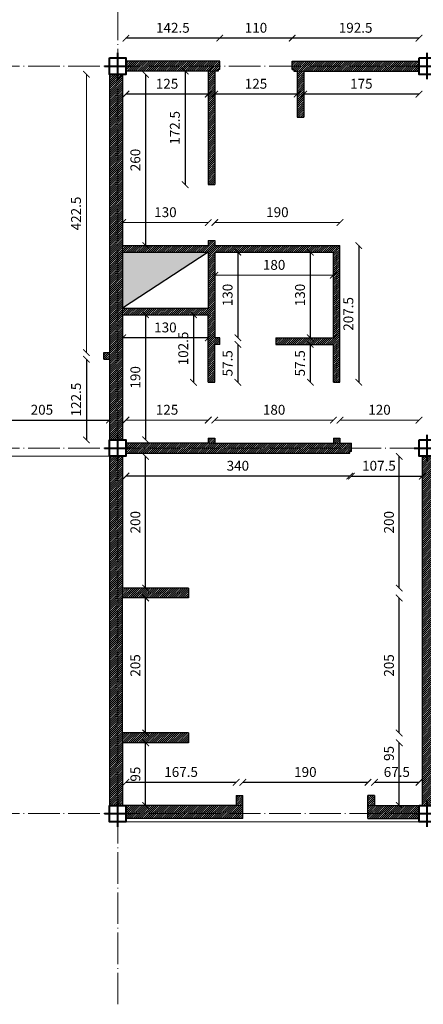
# Model space of a CAD drawing. Units: millimetres. Extents: x 919 to 3735, y 139 to 2659.
# Drawn here: x 1350 to 1412, y 729 to 879 of the extents above; entities that cross this region are included whole.
import ezdxf

# ---------------------------------------------------------------- set-up
doc = ezdxf.new("R2010")
doc.units = ezdxf.units.MM
doc.header["$LTSCALE"] = 0.2
doc.linetypes.add('ACAD_ISO04W100', pattern=[30, 24, -3, 0, -3])
doc.layers.get('0').update_dxf_attribs({"lineweight": 5})
doc.layers.get('Defpoints').update_dxf_attribs({"lineweight": 5})
for name, color, linetype, lineweight in [('Ax', 31, 'ACAD_ISO04W100', 9), ('br', 41, 'Continuous', 9), ('DIM', 117, 'Continuous', 9), ('edge', 7, 'Continuous', 18), ('STR', 5, 'Continuous', 40), ('WALL', 3, 'Continuous', 30)]:
    doc.layers.add(name, color=color, linetype=linetype, lineweight=lineweight)
doc.styles.get("Standard").update_dxf_attribs({"font": 'txt.shx', "height": 1.5})
doc.dimstyles.new('ISO-25', dxfattribs={"dimtxt": 2.5, "dimasz": 2.5, "dimexe": 1.25, "dimexo": 0.625, "dimtad": 1, "dimtxsty": 'Standard', "dimcen": 2.5, "dimadec": 0, "dimazin": 0, "dimtfac": 1, "dimtmove": 0, "dimatfit": 3, "dimfxl": 0, "dimarcsym": 0})
pattern_1 = [(45, (0, -2151.0598), (-0.157154482, 0.157154482), [])]

# ---------------------------------------------------------------- blocks, each defined once
blk = doc.blocks.new('A$C5FC662B4')
at = {"layer": 'STR', "ltscale": 0.3}
for p, q in [((2, 0), (2, 4)), ((0, 2), (4, 2))]:
    blk.add_line(p, q, dxfattribs=at)
blk = doc.blocks.new('_ARCHTICK')
at = {"color": 0, "linetype": 'ByBlock', "ltscale": 0.3, "const_width": 0.15}
blk.add_lwpolyline([(-0.5, -0.5), (0.5, 0.5)], dxfattribs=at)
blk = doc.blocks.new('*D1090')
at = {"layer": 'Defpoints', "color": 0, "ltscale": 0.3, "transparency": 16777216}
for p in [(1398.99, 844.25), (1398.99, 823.5), (1401.84, 823.5)]:
    blk.add_point(p, dxfattribs=at)
at = {"layer": 'DIM', "color": 0, "lineweight": -2, "ltscale": 0.3, "transparency": 16777216}
blk.add_line((1401.84, 844.25), (1401.84, 823.5), dxfattribs=at)
for p, rotation in [((1401.84, 844.25), 90), ((1401.84, 823.5), 270)]:
    blk.add_blockref('_ARCHTICK', p, dxfattribs=dict(at, rotation=rotation))
at = {"layer": 'DIM', "color": 0, "ltscale": 0.3, "transparency": 16777216, "insert": (1400.46, 833.88), "char_height": 1.5, "attachment_point": 5, "rotation": 90}
blk.add_mtext('207.5', dxfattribs=at)
blk = doc.blocks.new('*D989')
at = {"layer": 'Defpoints', "color": 0, "ltscale": 0.3, "transparency": 16777216}
for p in [(1363.99, 817.75), (1343.49, 814.25), (1363.99, 814.25)]:
    blk.add_point(p, dxfattribs=at)
at = {"layer": 'DIM', "color": 0, "lineweight": -2, "ltscale": 0.3, "transparency": 16777216}
blk.add_line((1343.49, 817.75), (1363.99, 817.75), dxfattribs=at)
at = {"layer": 'DIM', "color": 0, "lineweight": -2, "ltscale": 0.3, "transparency": 16777216, "rotation": 180}
blk.add_blockref('_ARCHTICK', (1343.49, 817.75), dxfattribs=at)
at = {"layer": 'DIM', "color": 0, "lineweight": -2, "ltscale": 0.3, "transparency": 16777216}
blk.add_blockref('_ARCHTICK', (1363.99, 817.75), dxfattribs=at)
at = {"layer": 'DIM', "color": 0, "ltscale": 0.3, "transparency": 16777216, "insert": (1353.74, 819.13), "char_height": 1.5, "attachment_point": 5}
blk.add_mtext('205', dxfattribs=at)
blk = doc.blocks.new('*D926')
at = {"layer": 'Defpoints', "color": 0, "ltscale": 0.3, "transparency": 16777216}
for p in [(1365.99, 768.75), (1369.49, 768.75), (1365.99, 759.25)]:
    blk.add_point(p, dxfattribs=at)
at = {"layer": 'DIM', "color": 0, "lineweight": -2, "ltscale": 0.3, "transparency": 16777216}
blk.add_line((1369.49, 759.25), (1369.49, 768.75), dxfattribs=at)
for p, rotation in [((1369.49, 768.75), 90), ((1369.49, 759.25), 270)]:
    blk.add_blockref('_ARCHTICK', p, dxfattribs=dict(at, rotation=rotation))
at = {"layer": 'DIM', "color": 0, "ltscale": 0.3, "transparency": 16777216, "insert": (1368.12, 764), "char_height": 1.5, "attachment_point": 5, "rotation": 90}
blk.add_mtext('95', dxfattribs=at)
blk = doc.blocks.new('*D925')
at = {"layer": 'Defpoints', "color": 0, "ltscale": 0.3, "transparency": 16777216}
for p in [(1365.99, 790.75), (1369.49, 790.75), (1365.99, 770.25)]:
    blk.add_point(p, dxfattribs=at)
at = {"layer": 'DIM', "color": 0, "lineweight": -2, "ltscale": 0.3, "transparency": 16777216}
blk.add_line((1369.49, 770.25), (1369.49, 790.75), dxfattribs=at)
for p, rotation in [((1369.49, 790.75), 90), ((1369.49, 770.25), 270)]:
    blk.add_blockref('_ARCHTICK', p, dxfattribs=dict(at, rotation=rotation))
at = {"layer": 'DIM', "color": 0, "ltscale": 0.3, "transparency": 16777216, "insert": (1368.12, 780.5), "char_height": 1.5, "attachment_point": 5, "rotation": 90}
blk.add_mtext('205', dxfattribs=at)
blk = doc.blocks.new('*D924')
at = {"layer": 'Defpoints', "color": 0, "ltscale": 0.3, "transparency": 16777216}
for p in [(1365.99, 812.25), (1369.49, 812.25), (1365.99, 792.25)]:
    blk.add_point(p, dxfattribs=at)
at = {"layer": 'DIM', "color": 0, "lineweight": -2, "ltscale": 0.3, "transparency": 16777216}
blk.add_line((1369.49, 792.25), (1369.49, 812.25), dxfattribs=at)
for p, rotation in [((1369.49, 812.25), 90), ((1369.49, 792.25), 270)]:
    blk.add_blockref('_ARCHTICK', p, dxfattribs=dict(at, rotation=rotation))
at = {"layer": 'DIM', "color": 0, "ltscale": 0.3, "transparency": 16777216, "insert": (1368.12, 802.25), "char_height": 1.5, "attachment_point": 5, "rotation": 90}
blk.add_mtext('200', dxfattribs=at)
blk = doc.blocks.new('*D1072')
at = {"layer": 'Defpoints', "color": 0, "ltscale": 0.3, "transparency": 16777216}
for p in [(1366.49, 812.75), (1400.49, 812.75), (1366.49, 809.25)]:
    blk.add_point(p, dxfattribs=at)
at = {"layer": 'DIM', "color": 0, "lineweight": -2, "ltscale": 0.3, "transparency": 16777216}
blk.add_line((1400.49, 809.25), (1366.49, 809.25), dxfattribs=at)
at = {"layer": 'DIM', "color": 0, "lineweight": -2, "ltscale": 0.3, "transparency": 16777216, "rotation": 180}
blk.add_blockref('_ARCHTICK', (1366.49, 809.25), dxfattribs=at)
at = {"layer": 'DIM', "color": 0, "lineweight": -2, "ltscale": 0.3, "transparency": 16777216}
blk.add_blockref('_ARCHTICK', (1400.49, 809.25), dxfattribs=at)
at = {"layer": 'DIM', "color": 0, "ltscale": 0.3, "transparency": 16777216, "insert": (1383.49, 810.63), "char_height": 1.5, "attachment_point": 5}
blk.add_mtext('340', dxfattribs=at)
blk = doc.blocks.new('*D1068')
at = {"layer": 'Defpoints', "color": 0, "ltscale": 0.3, "transparency": 16777216}
for p in [(1365.99, 833.75), (1365.99, 814.75), (1369.49, 814.75)]:
    blk.add_point(p, dxfattribs=at)
at = {"layer": 'DIM', "color": 0, "lineweight": -2, "ltscale": 0.3, "transparency": 16777216}
blk.add_line((1369.49, 833.75), (1369.49, 814.75), dxfattribs=at)
for p, rotation in [((1369.49, 833.75), 90), ((1369.49, 814.75), 270)]:
    blk.add_blockref('_ARCHTICK', p, dxfattribs=dict(at, rotation=rotation))
at = {"layer": 'DIM', "color": 0, "ltscale": 0.3, "transparency": 16777216, "insert": (1368.12, 824.25), "char_height": 1.5, "attachment_point": 5, "rotation": 90}
blk.add_mtext('190', dxfattribs=at)
blk = doc.blocks.new('*D923')
at = {"layer": 'Defpoints', "color": 0, "ltscale": 0.3, "transparency": 16777216}
for p in [(1376.76, 833.75), (1376.76, 823.5), (1376.76, 823.5)]:
    blk.add_point(p, dxfattribs=at)
at = {"layer": 'DIM', "color": 0, "lineweight": -2, "ltscale": 0.3, "transparency": 16777216}
blk.add_line((1376.76, 833.75), (1376.76, 823.5), dxfattribs=at)
for p, rotation in [((1376.76, 833.75), 90), ((1376.76, 823.5), 270)]:
    blk.add_blockref('_ARCHTICK', p, dxfattribs=dict(at, rotation=rotation))
at = {"layer": 'DIM', "color": 0, "ltscale": 0.3, "transparency": 16777216, "insert": (1375.39, 828.63), "char_height": 1.5, "attachment_point": 5, "rotation": 90}
blk.add_mtext('102.5', dxfattribs=at)
blk = doc.blocks.new('*D922')
at = {"layer": 'Defpoints', "color": 0, "ltscale": 0.3, "transparency": 16777216}
for p in [(1365.99, 830.25), (1365.99, 830.25), (1378.99, 830.25)]:
    blk.add_point(p, dxfattribs=at)
at = {"layer": 'DIM', "color": 0, "lineweight": -2, "ltscale": 0.3, "transparency": 16777216}
blk.add_line((1378.99, 830.25), (1365.99, 830.25), dxfattribs=at)
at = {"layer": 'DIM', "color": 0, "lineweight": -2, "ltscale": 0.3, "transparency": 16777216, "rotation": 180}
blk.add_blockref('_ARCHTICK', (1365.99, 830.25), dxfattribs=at)
at = {"layer": 'DIM', "color": 0, "lineweight": -2, "ltscale": 0.3, "transparency": 16777216}
blk.add_blockref('_ARCHTICK', (1378.99, 830.25), dxfattribs=at)
at = {"layer": 'DIM', "color": 0, "ltscale": 0.3, "transparency": 16777216, "insert": (1372.49, 831.63), "char_height": 1.5, "attachment_point": 5}
blk.add_mtext('130', dxfattribs=at)
blk = doc.blocks.new('*D921')
at = {"layer": 'Defpoints', "color": 0, "ltscale": 0.3, "transparency": 16777216}
for p in [(1397.99, 829.25), (1394.49, 823.5), (1397.99, 823.5)]:
    blk.add_point(p, dxfattribs=at)
at = {"layer": 'DIM', "color": 0, "lineweight": -2, "ltscale": 0.3, "transparency": 16777216}
blk.add_line((1394.49, 829.25), (1394.49, 823.5), dxfattribs=at)
for p, rotation in [((1394.49, 829.25), 90), ((1394.49, 823.5), 270)]:
    blk.add_blockref('_ARCHTICK', p, dxfattribs=dict(at, rotation=rotation))
at = {"layer": 'DIM', "color": 0, "ltscale": 0.3, "transparency": 16777216, "insert": (1393.12, 826.38), "char_height": 1.5, "attachment_point": 5, "rotation": 90}
blk.add_mtext('57.5', dxfattribs=at)
blk = doc.blocks.new('*D1039')
at = {"layer": 'Defpoints', "color": 0, "ltscale": 0.3, "transparency": 16777216}
for p in [(1397.99, 843.25), (1394.49, 830.25), (1397.99, 830.25)]:
    blk.add_point(p, dxfattribs=at)
at = {"layer": 'DIM', "color": 0, "lineweight": -2, "ltscale": 0.3, "transparency": 16777216}
blk.add_line((1394.49, 843.25), (1394.49, 830.25), dxfattribs=at)
for p, rotation in [((1394.49, 843.25), 90), ((1394.49, 830.25), 270)]:
    blk.add_blockref('_ARCHTICK', p, dxfattribs=dict(at, rotation=rotation))
at = {"layer": 'DIM', "color": 0, "ltscale": 0.3, "transparency": 16777216, "insert": (1393.12, 836.75), "char_height": 1.5, "attachment_point": 5, "rotation": 90}
blk.add_mtext('130', dxfattribs=at)
blk = doc.blocks.new('*D1102')
at = {"layer": 'Defpoints', "color": 0, "ltscale": 0.3, "transparency": 16777216}
for p in [(1379.99, 829.25), (1379.99, 823.5), (1383.49, 823.5)]:
    blk.add_point(p, dxfattribs=at)
at = {"layer": 'DIM', "color": 0, "lineweight": -2, "ltscale": 0.3, "transparency": 16777216}
blk.add_line((1383.49, 829.25), (1383.49, 823.5), dxfattribs=at)
for p, rotation in [((1383.49, 829.25), 90), ((1383.49, 823.5), 270)]:
    blk.add_blockref('_ARCHTICK', p, dxfattribs=dict(at, rotation=rotation))
at = {"layer": 'DIM', "color": 0, "ltscale": 0.3, "transparency": 16777216, "insert": (1382.12, 826.38), "char_height": 1.5, "attachment_point": 5, "rotation": 90}
blk.add_mtext('57.5', dxfattribs=at)
blk = doc.blocks.new('*D1101')
at = {"layer": 'Defpoints', "color": 0, "ltscale": 0.3, "transparency": 16777216}
for p in [(1379.99, 843.25), (1379.99, 830.25), (1383.49, 830.25)]:
    blk.add_point(p, dxfattribs=at)
at = {"layer": 'DIM', "color": 0, "lineweight": -2, "ltscale": 0.3, "transparency": 16777216}
blk.add_line((1383.49, 843.25), (1383.49, 830.25), dxfattribs=at)
for p, rotation in [((1383.49, 843.25), 90), ((1383.49, 830.25), 270)]:
    blk.add_blockref('_ARCHTICK', p, dxfattribs=dict(at, rotation=rotation))
at = {"layer": 'DIM', "color": 0, "ltscale": 0.3, "transparency": 16777216, "insert": (1382.12, 836.75), "char_height": 1.5, "attachment_point": 5, "rotation": 90}
blk.add_mtext('130', dxfattribs=at)
blk = doc.blocks.new('*D1038')
at = {"layer": 'Defpoints', "color": 0, "ltscale": 0.3, "transparency": 16777216}
for p in [(1375.49, 870.75), (1375.49, 853.5), (1375.49, 853.5)]:
    blk.add_point(p, dxfattribs=at)
at = {"layer": 'DIM', "color": 0, "lineweight": -2, "ltscale": 0.3, "transparency": 16777216}
blk.add_line((1375.49, 870.75), (1375.49, 853.5), dxfattribs=at)
for p, rotation in [((1375.49, 870.75), 90), ((1375.49, 853.5), 270)]:
    blk.add_blockref('_ARCHTICK', p, dxfattribs=dict(at, rotation=rotation))
at = {"layer": 'DIM', "color": 0, "ltscale": 0.3, "transparency": 16777216, "insert": (1374.12, 862.13), "char_height": 1.5, "attachment_point": 5, "rotation": 90}
blk.add_mtext('172.5', dxfattribs=at)
blk = doc.blocks.new('*D1037')
at = {"layer": 'Defpoints', "color": 0, "ltscale": 0.3, "transparency": 16777216}
for p in [(1369.49, 870.25), (1369.49, 844.25), (1369.49, 844.25)]:
    blk.add_point(p, dxfattribs=at)
at = {"layer": 'DIM', "color": 0, "lineweight": -2, "ltscale": 0.3, "transparency": 16777216}
blk.add_line((1369.49, 870.25), (1369.49, 844.25), dxfattribs=at)
for p, rotation in [((1369.49, 870.25), 90), ((1369.49, 844.25), 270)]:
    blk.add_blockref('_ARCHTICK', p, dxfattribs=dict(at, rotation=rotation))
at = {"layer": 'DIM', "color": 0, "ltscale": 0.3, "transparency": 16777216, "insert": (1368.12, 857.25), "char_height": 1.5, "attachment_point": 5, "rotation": 90}
blk.add_mtext('260', dxfattribs=at)
blk = doc.blocks.new('*D1097')
at = {"layer": 'Defpoints', "color": 0, "ltscale": 0.3, "transparency": 16777216}
for p in [(1366.49, 870.75), (1378.99, 870.75), (1366.49, 867.25)]:
    blk.add_point(p, dxfattribs=at)
at = {"layer": 'DIM', "color": 0, "lineweight": -2, "ltscale": 0.3, "transparency": 16777216}
blk.add_line((1378.99, 867.25), (1366.49, 867.25), dxfattribs=at)
at = {"layer": 'DIM', "color": 0, "lineweight": -2, "ltscale": 0.3, "transparency": 16777216, "rotation": 180}
blk.add_blockref('_ARCHTICK', (1366.49, 867.25), dxfattribs=at)
at = {"layer": 'DIM', "color": 0, "lineweight": -2, "ltscale": 0.3, "transparency": 16777216}
blk.add_blockref('_ARCHTICK', (1378.99, 867.25), dxfattribs=at)
at = {"layer": 'DIM', "color": 0, "ltscale": 0.3, "transparency": 16777216, "insert": (1372.74, 868.63), "char_height": 1.5, "attachment_point": 5}
blk.add_mtext('125', dxfattribs=at)
blk = doc.blocks.new('*D1096')
at = {"layer": 'Defpoints', "color": 0, "ltscale": 0.3, "transparency": 16777216}
for p in [(1379.99, 868.58), (1379.99, 867.25), (1392.49, 868.58)]:
    blk.add_point(p, dxfattribs=at)
at = {"layer": 'DIM', "color": 0, "lineweight": -2, "ltscale": 0.3, "transparency": 16777216}
blk.add_line((1392.49, 867.25), (1379.99, 867.25), dxfattribs=at)
at = {"layer": 'DIM', "color": 0, "lineweight": -2, "ltscale": 0.3, "transparency": 16777216, "rotation": 180}
blk.add_blockref('_ARCHTICK', (1379.99, 867.25), dxfattribs=at)
at = {"layer": 'DIM', "color": 0, "lineweight": -2, "ltscale": 0.3, "transparency": 16777216}
blk.add_blockref('_ARCHTICK', (1392.49, 867.25), dxfattribs=at)
at = {"layer": 'DIM', "color": 0, "ltscale": 0.3, "transparency": 16777216, "insert": (1386.24, 868.63), "char_height": 1.5, "attachment_point": 5}
blk.add_mtext('125', dxfattribs=at)
blk = doc.blocks.new('*D1095')
at = {"layer": 'Defpoints', "color": 0, "ltscale": 0.3, "transparency": 16777216}
for p in [(1393.49, 870.75), (1410.99, 870.75), (1393.49, 867.25)]:
    blk.add_point(p, dxfattribs=at)
at = {"layer": 'DIM', "color": 0, "lineweight": -2, "ltscale": 0.3, "transparency": 16777216}
blk.add_line((1410.99, 867.25), (1393.49, 867.25), dxfattribs=at)
at = {"layer": 'DIM', "color": 0, "lineweight": -2, "ltscale": 0.3, "transparency": 16777216, "rotation": 180}
blk.add_blockref('_ARCHTICK', (1393.49, 867.25), dxfattribs=at)
at = {"layer": 'DIM', "color": 0, "lineweight": -2, "ltscale": 0.3, "transparency": 16777216}
blk.add_blockref('_ARCHTICK', (1410.99, 867.25), dxfattribs=at)
at = {"layer": 'DIM', "color": 0, "ltscale": 0.3, "transparency": 16777216, "insert": (1402.24, 868.63), "char_height": 1.5, "attachment_point": 5}
blk.add_mtext('175', dxfattribs=at)
blk = doc.blocks.new('*D1003')
at = {"layer": 'Defpoints', "color": 0, "ltscale": 0.3, "transparency": 16777216}
for p in [(1366.49, 762.75), (1383.24, 760.75), (1366.49, 759.25)]:
    blk.add_point(p, dxfattribs=at)
at = {"layer": 'DIM', "color": 0, "lineweight": -2, "ltscale": 0.3, "transparency": 16777216}
blk.add_line((1383.24, 762.75), (1366.49, 762.75), dxfattribs=at)
at = {"layer": 'DIM', "color": 0, "lineweight": -2, "ltscale": 0.3, "transparency": 16777216, "rotation": 180}
blk.add_blockref('_ARCHTICK', (1366.49, 762.75), dxfattribs=at)
at = {"layer": 'DIM', "color": 0, "lineweight": -2, "ltscale": 0.3, "transparency": 16777216}
blk.add_blockref('_ARCHTICK', (1383.24, 762.75), dxfattribs=at)
at = {"layer": 'DIM', "color": 0, "ltscale": 0.3, "transparency": 16777216, "insert": (1374.87, 764.13), "char_height": 1.5, "attachment_point": 5}
blk.add_mtext('167.5', dxfattribs=at)
blk = doc.blocks.new('*D1002')
at = {"layer": 'Defpoints', "color": 0, "ltscale": 0.3, "transparency": 16777216}
for p in [(1384.24, 762.75), (1384.24, 760.75), (1403.24, 760.75)]:
    blk.add_point(p, dxfattribs=at)
at = {"layer": 'DIM', "color": 0, "lineweight": -2, "ltscale": 0.3, "transparency": 16777216}
blk.add_line((1403.24, 762.75), (1384.24, 762.75), dxfattribs=at)
at = {"layer": 'DIM', "color": 0, "lineweight": -2, "ltscale": 0.3, "transparency": 16777216, "rotation": 180}
blk.add_blockref('_ARCHTICK', (1384.24, 762.75), dxfattribs=at)
at = {"layer": 'DIM', "color": 0, "lineweight": -2, "ltscale": 0.3, "transparency": 16777216}
blk.add_blockref('_ARCHTICK', (1403.24, 762.75), dxfattribs=at)
at = {"layer": 'DIM', "color": 0, "ltscale": 0.3, "transparency": 16777216, "insert": (1393.74, 764.13), "char_height": 1.5, "attachment_point": 5}
blk.add_mtext('190', dxfattribs=at)
blk = doc.blocks.new('*D1001')
at = {"layer": 'Defpoints', "color": 0, "ltscale": 0.3, "transparency": 16777216}
for p in [(1404.24, 762.75), (1404.24, 759.25), (1410.99, 759.25)]:
    blk.add_point(p, dxfattribs=at)
at = {"layer": 'DIM', "color": 0, "lineweight": -2, "ltscale": 0.3, "transparency": 16777216}
blk.add_line((1410.99, 762.75), (1404.24, 762.75), dxfattribs=at)
at = {"layer": 'DIM', "color": 0, "lineweight": -2, "ltscale": 0.3, "transparency": 16777216, "rotation": 180}
blk.add_blockref('_ARCHTICK', (1404.24, 762.75), dxfattribs=at)
at = {"layer": 'DIM', "color": 0, "lineweight": -2, "ltscale": 0.3, "transparency": 16777216}
blk.add_blockref('_ARCHTICK', (1410.99, 762.75), dxfattribs=at)
at = {"layer": 'DIM', "color": 0, "ltscale": 0.3, "transparency": 16777216, "insert": (1407.62, 764.13), "char_height": 1.5, "attachment_point": 5}
blk.add_mtext('67.5', dxfattribs=at)
blk = doc.blocks.new('*D1036')
at = {"layer": 'Defpoints', "color": 0, "ltscale": 0.3, "transparency": 16777216}
for p in [(1400.74, 812.97), (1411.49, 812.25), (1411.49, 809.25)]:
    blk.add_point(p, dxfattribs=at)
at = {"layer": 'DIM', "color": 0, "lineweight": -2, "ltscale": 0.3, "transparency": 16777216}
blk.add_line((1400.74, 809.25), (1411.49, 809.25), dxfattribs=at)
at = {"layer": 'DIM', "color": 0, "lineweight": -2, "ltscale": 0.3, "transparency": 16777216, "rotation": 180}
blk.add_blockref('_ARCHTICK', (1400.74, 809.25), dxfattribs=at)
at = {"layer": 'DIM', "color": 0, "lineweight": -2, "ltscale": 0.3, "transparency": 16777216}
blk.add_blockref('_ARCHTICK', (1411.49, 809.25), dxfattribs=at)
at = {"layer": 'DIM', "color": 0, "ltscale": 0.3, "transparency": 16777216, "insert": (1404.91, 810.63), "char_height": 1.5, "attachment_point": 5}
blk.add_mtext('107.5', dxfattribs=at)
blk = doc.blocks.new('*D1035')
at = {"layer": 'Defpoints', "color": 0, "ltscale": 0.3, "transparency": 16777216}
for p in [(1407.99, 812.25), (1411.49, 812.25), (1411.49, 792.25)]:
    blk.add_point(p, dxfattribs=at)
at = {"layer": 'DIM', "color": 0, "lineweight": -2, "ltscale": 0.3, "transparency": 16777216}
blk.add_line((1407.99, 792.25), (1407.99, 812.25), dxfattribs=at)
for p, rotation in [((1407.99, 812.25), 90), ((1407.99, 792.25), 270)]:
    blk.add_blockref('_ARCHTICK', p, dxfattribs=dict(at, rotation=rotation))
at = {"layer": 'DIM', "color": 0, "ltscale": 0.3, "transparency": 16777216, "insert": (1406.62, 802.25), "char_height": 1.5, "attachment_point": 5, "rotation": 90}
blk.add_mtext('200', dxfattribs=at)
blk = doc.blocks.new('*D1034')
at = {"layer": 'Defpoints', "color": 0, "ltscale": 0.3, "transparency": 16777216}
for p in [(1407.99, 790.75), (1411.49, 790.75), (1411.49, 770.25)]:
    blk.add_point(p, dxfattribs=at)
at = {"layer": 'DIM', "color": 0, "lineweight": -2, "ltscale": 0.3, "transparency": 16777216}
blk.add_line((1407.99, 770.25), (1407.99, 790.75), dxfattribs=at)
for p, rotation in [((1407.99, 790.75), 90), ((1407.99, 770.25), 270)]:
    blk.add_blockref('_ARCHTICK', p, dxfattribs=dict(at, rotation=rotation))
at = {"layer": 'DIM', "color": 0, "ltscale": 0.3, "transparency": 16777216, "insert": (1406.62, 780.5), "char_height": 1.5, "attachment_point": 5, "rotation": 90}
blk.add_mtext('205', dxfattribs=at)
blk = doc.blocks.new('*D1033')
at = {"layer": 'Defpoints', "color": 0, "ltscale": 0.3, "transparency": 16777216}
for p in [(1407.99, 768.75), (1411.49, 768.75), (1411.49, 759.25)]:
    blk.add_point(p, dxfattribs=at)
at = {"layer": 'DIM', "color": 0, "lineweight": -2, "ltscale": 0.3, "transparency": 16777216}
blk.add_line((1407.99, 759.25), (1407.99, 768.75), dxfattribs=at)
for p, rotation in [((1407.99, 768.75), 90), ((1407.99, 759.25), 270)]:
    blk.add_blockref('_ARCHTICK', p, dxfattribs=dict(at, rotation=rotation))
at = {"layer": 'DIM', "color": 0, "ltscale": 0.3, "transparency": 16777216, "insert": (1406.62, 767.14), "char_height": 1.5, "attachment_point": 5, "rotation": 90}
blk.add_mtext('95', dxfattribs=at)
blk = doc.blocks.new('*D1138')
at = {"layer": 'Defpoints', "color": 0, "ltscale": 0.3, "transparency": 16777216}
for p in [(1366.49, 875.75), (1366.49, 872.25), (1380.74, 872.25)]:
    blk.add_point(p, dxfattribs=at)
at = {"layer": 'DIM', "color": 0, "lineweight": -2, "ltscale": 0.3, "transparency": 16777216}
blk.add_line((1380.74, 875.75), (1366.49, 875.75), dxfattribs=at)
at = {"layer": 'DIM', "color": 0, "lineweight": -2, "ltscale": 0.3, "transparency": 16777216, "rotation": 180}
blk.add_blockref('_ARCHTICK', (1366.49, 875.75), dxfattribs=at)
at = {"layer": 'DIM', "color": 0, "lineweight": -2, "ltscale": 0.3, "transparency": 16777216}
blk.add_blockref('_ARCHTICK', (1380.74, 875.75), dxfattribs=at)
at = {"layer": 'DIM', "color": 0, "ltscale": 0.3, "transparency": 16777216, "insert": (1373.62, 877.13), "char_height": 1.5, "attachment_point": 5}
blk.add_mtext('142.5', dxfattribs=at)
blk = doc.blocks.new('*D1137')
at = {"layer": 'Defpoints', "color": 0, "ltscale": 0.3, "transparency": 16777216}
for p in [(1380.74, 875.75), (1380.74, 872.25), (1391.74, 872.25)]:
    blk.add_point(p, dxfattribs=at)
at = {"layer": 'DIM', "color": 0, "lineweight": -2, "ltscale": 0.3, "transparency": 16777216}
blk.add_line((1391.74, 875.75), (1380.74, 875.75), dxfattribs=at)
at = {"layer": 'DIM', "color": 0, "lineweight": -2, "ltscale": 0.3, "transparency": 16777216, "rotation": 180}
blk.add_blockref('_ARCHTICK', (1380.74, 875.75), dxfattribs=at)
at = {"layer": 'DIM', "color": 0, "lineweight": -2, "ltscale": 0.3, "transparency": 16777216}
blk.add_blockref('_ARCHTICK', (1391.74, 875.75), dxfattribs=at)
at = {"layer": 'DIM', "color": 0, "ltscale": 0.3, "transparency": 16777216, "insert": (1386.24, 877.13), "char_height": 1.5, "attachment_point": 5}
blk.add_mtext('110', dxfattribs=at)
blk = doc.blocks.new('*D1136')
at = {"layer": 'Defpoints', "color": 0, "ltscale": 0.3, "transparency": 16777216}
for p in [(1391.74, 875.75), (1391.74, 872.25), (1410.99, 872.25)]:
    blk.add_point(p, dxfattribs=at)
at = {"layer": 'DIM', "color": 0, "lineweight": -2, "ltscale": 0.3, "transparency": 16777216}
blk.add_line((1410.99, 875.75), (1391.74, 875.75), dxfattribs=at)
at = {"layer": 'DIM', "color": 0, "lineweight": -2, "ltscale": 0.3, "transparency": 16777216, "rotation": 180}
blk.add_blockref('_ARCHTICK', (1391.74, 875.75), dxfattribs=at)
at = {"layer": 'DIM', "color": 0, "lineweight": -2, "ltscale": 0.3, "transparency": 16777216}
blk.add_blockref('_ARCHTICK', (1410.99, 875.75), dxfattribs=at)
at = {"layer": 'DIM', "color": 0, "ltscale": 0.3, "transparency": 16777216, "insert": (1401.37, 877.13), "char_height": 1.5, "attachment_point": 5}
blk.add_mtext('192.5', dxfattribs=at)
blk = doc.blocks.new('*D1208')
at = {"layer": 'Defpoints', "color": 0, "ltscale": 0.3, "transparency": 16777216}
for p in [(1363.99, 827), (1360.49, 814.75), (1363.99, 814.75)]:
    blk.add_point(p, dxfattribs=at)
at = {"layer": 'DIM', "color": 0, "lineweight": -2, "ltscale": 0.3, "transparency": 16777216}
blk.add_line((1360.49, 827), (1360.49, 814.75), dxfattribs=at)
for p, rotation in [((1360.49, 827), 90), ((1360.49, 814.75), 270)]:
    blk.add_blockref('_ARCHTICK', p, dxfattribs=dict(at, rotation=rotation))
at = {"layer": 'DIM', "color": 0, "ltscale": 0.3, "transparency": 16777216, "insert": (1359.12, 820.88), "char_height": 1.5, "attachment_point": 5, "rotation": 90}
blk.add_mtext('122.5', dxfattribs=at)

msp = doc.modelspace()

# ---------------------------------------------------------------- hatches: boundary and pattern name
at = {"layer": 'br', "ltscale": 0.3}
h = msp.add_hatch(dxfattribs=at)
h.set_pattern_fill('ANSI31', color=74, scale=0.07, style=0)
h.set_pattern_definition(pattern_1)
h.paths.add_polyline_path([(1378.992, 870.755), (1378.992, 870.723), (1379.992, 870.723), (1380.492, 870.723), (1380.492, 870.973), (1380.742, 870.973), (1380.742, 872.255), (1366.492, 872.255), (1366.492, 870.755)])
h = msp.add_hatch(dxfattribs=at)
h.set_pattern_fill('ANSI31', color=74, scale=0.07, style=0)
h.set_pattern_definition(pattern_1)
h.paths.add_polyline_path([(1460.492, 872.255), (1460.492, 870.755), (1473.492, 870.755), (1474.992, 870.755), (1505.492, 870.755), (1505.492, 872.255)])
h.paths.add_polyline_path([(1413.492, 872.255), (1413.492, 870.755), (1457.992, 870.755), (1457.992, 872.255)])
h.paths.add_polyline_path([(1410.992, 870.755), (1410.992, 872.255), (1391.742, 872.255), (1391.742, 870.973), (1391.992, 870.973), (1391.992, 870.723), (1392.492, 870.723), (1392.492, 870.755), (1393.492, 870.755)])
h = msp.add_hatch(dxfattribs=at)
h.set_pattern_fill('ANSI31', color=46, scale=0.07, style=0)
h.set_pattern_definition(pattern_1)
h.paths.add_polyline_path([(1363.992, 828.005), (1363.992, 827.005), (1363.992, 814.755), (1365.992, 814.755), (1365.992, 833.755), (1365.992, 834.755), (1365.992, 843.255), (1365.992, 844.255), (1365.992, 870.255), (1363.992, 870.255)])
h = msp.add_hatch(dxfattribs=at)
h.set_pattern_fill('ANSI31', color=256, scale=0.07, style=0)
h.set_pattern_definition(pattern_1)
h.paths.add_polyline_path([(1365.992, 834.755), (1365.992, 833.755), (1378.992, 833.755), (1378.992, 823.505), (1379.992, 823.505), (1379.992, 829.255), (1380.742, 829.255), (1380.742, 830.255), (1379.992, 830.255), (1379.992, 843.255), (1397.992, 843.255), (1397.992, 830.255), (1389.242, 830.255), (1389.242, 829.255), (1397.992, 829.255), (1397.992, 823.505), (1398.992, 823.505), (1398.992, 844.255), (1379.992, 844.255), (1379.992, 845.005), (1378.992, 845.005), (1378.992, 844.255), (1365.992, 844.255), (1365.992, 843.255), (1378.992, 843.255), (1378.992, 834.755)])
h.paths.add_polyline_path([(1379.992, 870.723), (1378.992, 870.723), (1378.992, 853.505), (1379.992, 853.505)])
h.paths.add_polyline_path([(1393.492, 870.723), (1392.492, 870.723), (1392.492, 863.755), (1393.492, 863.755)])
h = msp.add_hatch(dxfattribs=at)
h.set_pattern_fill('ANSI31', color=256, scale=0.07, style=0)
h.set_pattern_definition(pattern_1)
h.paths.add_polyline_path([(1363.992, 828.005), (1363.117, 828.005), (1363.117, 827.005), (1363.992, 827.005)])
h = msp.add_hatch(dxfattribs=at)
h.set_pattern_fill('ANSI31', color=256, scale=0.07, style=0)
h.set_pattern_definition(pattern_1)
h.paths.add_polyline_path([(1378.992, 815.005), (1378.992, 814.255), (1379.992, 814.255), (1379.992, 815.005)])
h.paths.add_polyline_path([(1398.992, 814.255), (1398.992, 815.005), (1397.992, 815.005), (1397.992, 814.255)])
h = msp.add_hatch(dxfattribs=at)
h.set_pattern_fill('ANSI31', color=74, scale=0.07, style=0)
h.set_pattern_definition(pattern_1)
h.paths.add_polyline_path([(1379.992, 814.255), (1378.992, 814.255), (1366.492, 814.255), (1366.492, 812.755), (1400.492, 812.755), (1400.492, 812.973), (1400.742, 812.973), (1400.742, 814.255), (1398.992, 814.255), (1397.992, 814.255)])
h = msp.add_hatch(dxfattribs=at)
h.set_pattern_fill('ANSI31', color=46, scale=0.07, style=0)
h.set_pattern_definition(pattern_1)
h.paths.add_polyline_path([(1365.992, 812.255), (1363.992, 812.255), (1363.992, 759.255), (1365.992, 759.255), (1365.992, 768.755), (1365.992, 770.255), (1365.992, 790.755), (1365.992, 792.255)])
h.paths.add_polyline_path([(1270.492, 792.255), (1270.492, 790.755), (1270.492, 770.255), (1270.492, 768.755), (1270.492, 759.255), (1272.492, 759.255), (1272.492, 812.255), (1270.492, 812.255)])
h = msp.add_hatch(dxfattribs=at)
h.set_pattern_fill('ANSI31', color=74, scale=0.07, style=0)
h.set_pattern_definition(pattern_1)
h.paths.add_polyline_path([(1365.992, 792.255), (1365.992, 790.755), (1375.992, 790.755), (1375.992, 792.255)])
h.paths.add_polyline_path([(1375.992, 768.755), (1375.992, 770.255), (1365.992, 770.255), (1365.992, 768.755)])
h.paths.add_polyline_path([(1422.992, 790.755), (1422.992, 792.255), (1412.992, 792.255), (1412.992, 812.255), (1411.492, 812.255), (1411.492, 759.255), (1412.992, 759.255), (1412.992, 768.755), (1422.992, 768.755), (1422.992, 770.255), (1412.992, 770.255), (1412.992, 790.755)])
h = msp.add_hatch(dxfattribs=at)
h.set_pattern_fill('ANSI31', color=256, scale=0.07, style=0)
h.set_pattern_definition(pattern_1)
h.paths.add_polyline_path([(1384.242, 760.755), (1383.242, 760.755), (1383.242, 759.255), (1384.242, 759.255)])
h.paths.add_polyline_path([(1404.242, 760.755), (1403.242, 760.755), (1403.242, 759.255), (1404.242, 759.255)])
h = msp.add_hatch(dxfattribs=at)
h.set_pattern_fill('ANSI31', color=46, scale=0.07, style=0)
h.set_pattern_definition(pattern_1)
h.paths.add_polyline_path([(1366.492, 759.255), (1383.242, 759.255), (1384.242, 759.255), (1384.242, 757.255), (1366.492, 757.255)])
h.paths.add_polyline_path([(1403.242, 759.255), (1404.242, 759.255), (1410.992, 759.255), (1410.992, 757.255), (1403.242, 757.255)])
at = {"layer": 'WALL', "ltscale": 0.3}
msp.add_hatch(color=256, dxfattribs=at).paths.add_polyline_path([(1378.992, 843.255), (1365.992, 843.255), (1365.992, 834.755)])

# ---------------------------------------------------------------- linework, layer by layer
at = {"layer": 'Ax'}
for p, q in [((1365.242, 729.05), (1365.242, 1055.959)), ((1083.242, 871.505), (1543.242, 871.505)), ((1083.242, 813.505), (1543.242, 813.505)), ((1083.242, 758.005), (1543.242, 758.005))]:
    msp.add_line(p, q, dxfattribs=at)
at = {"layer": 'br', "ltscale": 0.3}
for p, q in [((1379.992, 870.723), (1378.992, 870.723)), ((1379.992, 870.723), (1378.992, 870.723)), ((1379.992, 870.723), (1378.992, 870.723)), ((1392.492, 870.723), (1392.492, 870.755)), ((1393.492, 870.755), (1392.492, 870.755)), ((1392.492, 870.723), (1393.492, 870.723)), ((1392.492, 870.723), (1393.492, 870.723)), ((1365.992, 843.255), (1365.992, 844.255)), ((1365.992, 843.255), (1365.992, 844.255)), ((1365.992, 833.755), (1365.992, 834.755)), ((1365.992, 834.755), (1365.992, 833.755)), ((1363.992, 828.005), (1363.992, 827.005)), ((1379.992, 814.255), (1378.992, 814.255)), ((1378.992, 814.255), (1379.992, 814.255)), ((1379.992, 814.255), (1378.992, 814.255)), ((1397.992, 814.255), (1398.992, 814.255)), ((1397.992, 814.255), (1398.992, 814.255)), ((1397.992, 814.255), (1398.992, 814.255)), ((1383.242, 759.255), (1384.242, 759.255)), ((1383.242, 759.255), (1384.242, 759.255)), ((1404.242, 759.255), (1403.242, 759.255)), ((1404.242, 759.255), (1403.242, 759.255))]:
    msp.add_line(p, q, dxfattribs=at)
at = {"layer": 'br', "color": 74, "ltscale": 0.3}
for p, q in [((1365.992, 792.255), (1365.992, 790.755)), ((1365.992, 770.255), (1365.992, 768.755))]:
    msp.add_line(p, q, dxfattribs=at)
at = {"layer": 'edge', "ltscale": 0.3}
for p, q in [((1363.992, 812.255), (1343.492, 812.255)), ((1410.992, 756.755), (1366.492, 756.755))]:
    msp.add_line(p, q, dxfattribs=at)
at = {"layer": 'STR', "ltscale": 0.3}
for points in [[(1363.992, 872.755), (1366.492, 872.755), (1366.492, 870.255), (1363.992, 870.255)], [(1410.992, 872.755), (1413.492, 872.755), (1413.492, 870.255), (1410.992, 870.255)], [(1363.992, 814.755), (1366.492, 814.755), (1366.492, 812.255), (1363.992, 812.255)], [(1410.992, 814.755), (1413.492, 814.755), (1413.492, 812.255), (1410.992, 812.255)], [(1363.992, 759.255), (1366.492, 759.255), (1366.492, 756.755), (1363.992, 756.755)], [(1410.992, 759.255), (1413.492, 759.255), (1413.492, 756.755), (1410.992, 756.755)]]:
    msp.add_lwpolyline(points, close=True, dxfattribs=at)
at = {"layer": 'WALL'}
for p, q in [((1380.742, 872.255), (1366.492, 872.255)), ((1380.742, 870.973), (1380.742, 872.255)), ((1391.742, 872.255), (1410.992, 872.255)), ((1391.742, 870.973), (1391.742, 872.255)), ((1363.992, 870.255), (1363.992, 828.005)), ((1365.992, 870.255), (1365.992, 844.255)), ((1378.992, 870.755), (1378.992, 853.505)), ((1379.992, 870.723), (1379.992, 853.505)), ((1392.492, 870.723), (1392.492, 863.755)), ((1393.492, 870.755), (1410.992, 870.755)), ((1393.492, 870.755), (1393.492, 863.755)), ((1378.992, 845.005), (1379.992, 845.005)), ((1378.992, 845.005), (1378.992, 844.255)), ((1379.992, 845.005), (1379.992, 844.255)), ((1365.992, 844.255), (1378.992, 844.255)), ((1365.992, 843.255), (1378.992, 843.255)), ((1378.992, 843.255), (1378.992, 834.755)), ((1379.992, 844.255), (1398.992, 844.255)), ((1379.992, 843.255), (1397.992, 843.255)), ((1379.992, 843.255), (1379.992, 830.255)), ((1365.992, 834.755), (1378.992, 834.755)), ((1365.992, 833.755), (1378.992, 833.755)), ((1380.742, 830.255), (1379.992, 830.255)), ((1389.242, 830.255), (1397.992, 830.255)), ((1380.742, 829.255), (1379.992, 829.255)), ((1389.242, 829.255), (1397.992, 829.255)), ((1363.992, 827.005), (1363.992, 814.755)), ((1378.992, 823.505), (1380.002, 823.505)), ((1378.992, 823.505), (1379.992, 823.505)), ((1397.992, 823.505), (1398.992, 823.505)), ((1378.992, 815.005), (1379.992, 815.005)), ((1397.992, 815.005), (1398.992, 815.005)), ((1379.992, 814.255), (1397.992, 814.255)), ((1398.992, 814.255), (1400.742, 814.255)), ((1400.742, 812.973), (1400.742, 814.255)), ((1365.992, 812.255), (1365.992, 792.255)), ((1366.492, 812.755), (1400.492, 812.755)), ((1400.492, 812.755), (1400.492, 812.973)), ((1411.492, 812.255), (1411.492, 759.255)), ((1375.992, 792.255), (1365.992, 792.255)), ((1375.992, 792.255), (1375.992, 790.755)), ((1375.992, 790.755), (1365.992, 790.755)), ((1365.992, 770.255), (1365.992, 790.755)), ((1375.992, 770.255), (1365.992, 770.255)), ((1375.992, 770.255), (1375.992, 768.755)), ((1375.992, 768.755), (1365.992, 768.755)), ((1383.242, 760.755), (1384.242, 760.755)), ((1404.242, 760.755), (1403.242, 760.755)), ((1383.242, 759.255), (1366.492, 759.255)), ((1404.242, 759.255), (1410.992, 759.255)), ((1384.242, 757.255), (1366.492, 757.255))]:
    msp.add_line(p, q, dxfattribs=at)
at = {"layer": 'WALL', "ltscale": 0.3}
for p, q in [((1378.992, 870.755), (1366.492, 870.755)), ((1380.492, 870.723), (1379.992, 870.723)), ((1380.492, 870.973), (1380.492, 870.723)), ((1380.742, 870.973), (1380.492, 870.973)), ((1391.742, 870.973), (1391.992, 870.973)), ((1391.992, 870.973), (1391.992, 870.723)), ((1391.992, 870.723), (1392.492, 870.723)), ((1392.492, 863.755), (1393.492, 863.755)), ((1378.992, 853.505), (1379.992, 853.505)), ((1365.992, 843.255), (1365.992, 834.755)), ((1378.992, 843.255), (1365.992, 834.755)), ((1397.992, 830.255), (1397.992, 843.255)), ((1398.992, 823.505), (1398.992, 844.255)), ((1365.992, 833.755), (1365.992, 814.755)), ((1378.992, 823.505), (1378.992, 833.755)), ((1380.742, 829.255), (1380.742, 830.255)), ((1389.242, 830.255), (1389.242, 829.255)), ((1379.992, 823.505), (1379.992, 829.255)), ((1397.992, 823.505), (1397.992, 829.255)), ((1363.117, 828.005), (1363.992, 828.005)), ((1363.117, 827.005), (1363.117, 828.005)), ((1363.117, 827.005), (1363.992, 827.005)), ((1378.992, 815.005), (1378.992, 814.255)), ((1379.992, 815.005), (1379.992, 814.255)), ((1397.992, 815.005), (1397.992, 814.255)), ((1398.992, 815.005), (1398.992, 814.255)), ((1378.992, 814.255), (1366.492, 814.255)), ((1363.992, 812.255), (1363.992, 759.255)), ((1400.742, 812.973), (1400.492, 812.973)), ((1365.992, 768.755), (1365.992, 759.255)), ((1383.242, 760.755), (1383.242, 759.255)), ((1384.242, 757.255), (1384.242, 760.755)), ((1403.242, 757.255), (1403.242, 760.755)), ((1404.242, 760.755), (1404.242, 759.255)), ((1403.242, 757.255), (1410.992, 757.255))]:
    msp.add_line(p, q, dxfattribs=at)

# ---------------------------------------------------------------- block references
at = {"layer": 'STR', "ltscale": 0.3}
for p in [(1363.242, 869.505), (1410.242, 869.505), (1363.242, 811.505), (1410.242, 811.505), (1363.242, 756.005), (1410.242, 756.005)]:
    msp.add_blockref('A$C5FC662B4', p, dxfattribs=at)

# ---------------------------------------------------------------- dimensions: what is measured, and where the dimension line sits
at = {"layer": 'DIM', "ltscale": 0.3}
for base, p1, p2, text, picture, middle in [((1366.492, 875.755), (1380.742, 872.255), (1366.492, 872.255), '142.5', '*D1138', (1373.617, 877.13)), ((1380.742, 875.755), (1391.742, 872.255), (1380.742, 872.255), '110', '*D1137', (1386.242, 877.13)), ((1391.742, 875.755), (1410.992, 872.255), (1391.742, 872.255), '192.5', '*D1136', (1401.367, 877.13)), ((1366.492, 867.255), (1378.992, 870.755), (1366.492, 870.755), '125', '*D1097', (1372.742, 868.63)), ((1393.492, 867.255), (1410.992, 870.755), (1393.492, 870.755), '175', '*D1095', (1402.242, 868.63)), ((1379.992, 867.255), (1392.492, 868.579), (1379.992, 868.579), '125', '*D1096', (1386.242, 868.63)), ((1365.992, 830.255), (1378.992, 830.255), (1365.992, 830.255), '130', '*D922', (1372.492, 831.63)), ((1366.492, 809.255), (1400.492, 812.755), (1366.492, 812.755), '340', '*D1072', (1383.492, 810.63)), ((1366.492, 762.755), (1383.242, 760.755), (1366.492, 759.255), '167.5', '*D1003', (1374.867, 764.13)), ((1384.242, 762.755), (1403.242, 760.755), (1384.242, 760.755), '190', '*D1002', (1393.742, 764.13)), ((1404.242, 762.755), (1410.992, 759.255), (1404.242, 759.255), '67.5', '*D1001', (1407.617, 764.13))]:
    dim = msp.add_linear_dim(base=base, p1=p1, p2=p2, text=text, dimstyle='ISO-25', override={"dimtxt": 2, "dimasz": 1, "dimblk": 'ARCHTICK', "dimcen": 1, "dimse1": 1, "dimse2": 1}, dxfattribs=at)
    dim.commit()
    dim.dimension.update_dxf_attribs({"geometry": picture, "text_midpoint": middle})
msp.add_linear_dim(base=(1360.492, 870.255), p1=(1363.992, 828.005), p2=(1363.992, 870.255), angle=90, text='422.5', dimstyle='ISO-25', override={"dimtxt": 2, "dimasz": 1, "dimblk": 'ARCHTICK', "dimcen": 1, "dimse1": 1, "dimse2": 1}, dxfattribs=at).render()
for base, p1, p2, angle, text, picture, middle in [((1369.492, 844.255), (1369.492, 870.255), (1369.492, 844.255), 90, '260', '*D1037', (1368.117, 857.255)), ((1375.492, 853.505), (1375.492, 870.755), (1375.492, 853.505), 90, '172.5', '*D1038', (1374.117, 862.13)), ((1401.836, 823.505), (1398.992, 844.255), (1398.992, 823.505), 90, '207.5', '*D1090', (1400.461, 833.88)), ((1383.492, 830.255), (1379.992, 843.255), (1379.992, 830.255), 90, '130', '*D1101', (1382.117, 836.755)), ((1394.492, 830.255), (1397.992, 843.255), (1397.992, 830.255), 90, '130', '*D1039', (1393.117, 836.755)), ((1369.492, 814.755), (1365.992, 833.755), (1365.992, 814.755), 90, '190', '*D1068', (1368.117, 824.255)), ((1376.763, 823.505), (1376.763, 833.755), (1376.763, 823.505), 90, '102.5', '*D923', (1375.388, 828.63)), ((1360.492, 814.755), (1363.992, 827.005), (1363.992, 814.755), 90, '122.5', '*D1208', (1359.117, 820.88)), ((1363.992, 817.755), (1343.492, 814.255), (1363.992, 814.255), 180, '205', '*D989', (1353.742, 819.13)), ((1369.492, 812.255), (1365.992, 792.255), (1365.992, 812.255), 270, '200', '*D924', (1368.117, 802.255)), ((1407.992, 812.255), (1411.492, 792.255), (1411.492, 812.255), 270, '200', '*D1035', (1406.617, 802.255)), ((1369.492, 790.755), (1365.992, 770.255), (1365.992, 790.755), 270, '205', '*D925', (1368.117, 780.505)), ((1407.992, 790.755), (1411.492, 770.255), (1411.492, 790.755), 270, '205', '*D1034', (1406.617, 780.505)), ((1369.492, 768.755), (1365.992, 759.255), (1365.992, 768.755), 270, '95', '*D926', (1368.117, 764.005))]:
    dim = msp.add_linear_dim(base=base, p1=p1, p2=p2, angle=angle, text=text, dimstyle='ISO-25', override={"dimtxt": 2, "dimasz": 1, "dimblk": 'ARCHTICK', "dimcen": 1, "dimse1": 1, "dimse2": 1}, dxfattribs=at)
    dim.commit()
    dim.dimension.update_dxf_attribs({"geometry": picture, "text_midpoint": middle})
for base, p1, p2, text in [((1378.992, 847.755), (1365.992, 844.255), (1378.992, 844.255), '130'), ((1398.992, 847.755), (1379.992, 844.255), (1398.992, 844.255), '190'), ((1397.992, 839.755), (1379.992, 843.255), (1397.992, 843.255), '180'), ((1378.992, 817.755), (1366.492, 814.255), (1378.992, 814.255), '125'), ((1397.992, 817.755), (1379.992, 814.255), (1397.992, 814.255), '180'), ((1410.992, 817.755), (1398.992, 814.255), (1410.992, 814.255), '120')]:
    msp.add_linear_dim(base=base, p1=p1, p2=p2, text=text, dimstyle='ISO-25', override={"dimtxt": 2, "dimasz": 1, "dimblk": 'ARCHTICK', "dimcen": 1, "dimse1": 1, "dimse2": 1}, dxfattribs=at).render()
for base, p1, p2, angle, text, picture, middle in [((1383.492, 823.505), (1379.992, 829.255), (1379.992, 823.505), 90, '57.5', '*D1102', (1383.492, 826.38)), ((1394.492, 823.505), (1397.992, 829.255), (1397.992, 823.505), 90, '57.5', '*D921', (1394.492, 826.38)), ((1407.992, 768.755), (1411.492, 759.255), (1411.492, 768.755), 270, '95', '*D1033', (1407.992, 767.144))]:
    dim = msp.add_linear_dim(base=base, p1=p1, p2=p2, angle=angle, text=text, dimstyle='ISO-25', override={"dimtxt": 2, "dimasz": 1, "dimblk": 'ARCHTICK', "dimcen": 1, "dimse1": 1, "dimse2": 1}, dxfattribs=at)
    dim.commit()
    dim.dimension.update_dxf_attribs({"geometry": picture, "text_midpoint": middle, "dimtype": 160})
dim = msp.add_linear_dim(base=(1411.492, 809.255), p1=(1400.742, 812.973), p2=(1411.492, 812.255), text='107.5', dimstyle='ISO-25', override={"dimtxt": 2, "dimasz": 1, "dimblk": 'ARCHTICK', "dimcen": 1, "dimse1": 1, "dimse2": 1}, dxfattribs=at)
dim.commit()
dim.dimension.update_dxf_attribs({"geometry": '*D1036', "text_midpoint": (1404.908, 809.255), "dimtype": 160})

doc.saveas('drawing.dxf')
